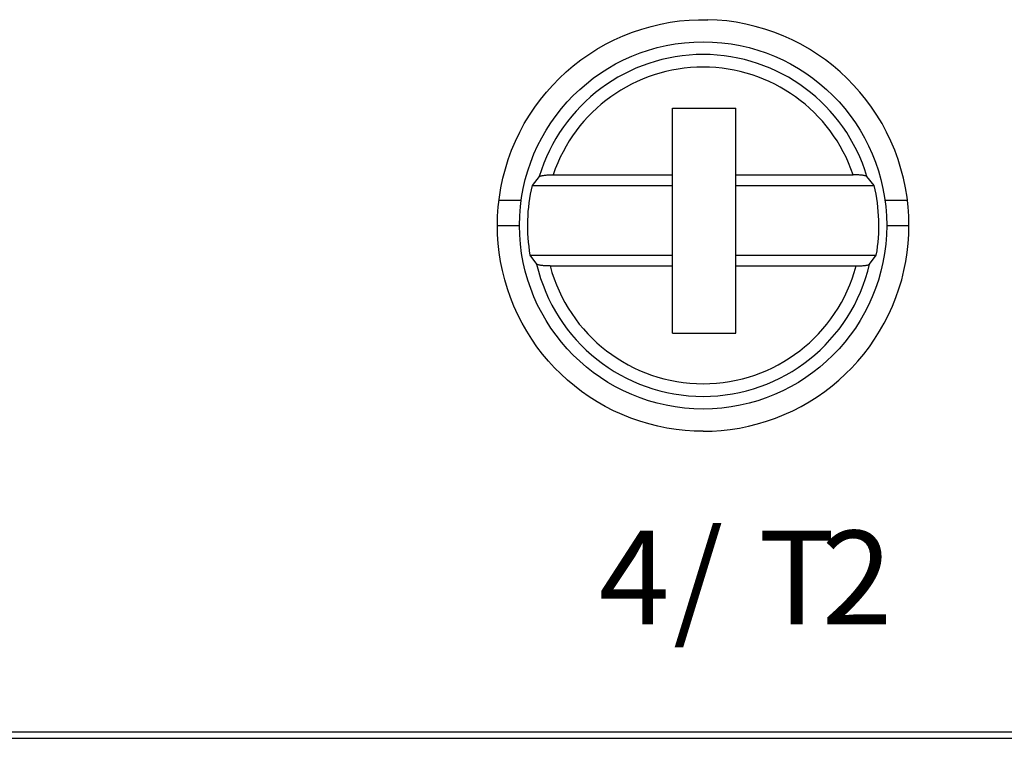
# Model space of a CAD drawing. Extents: x 0 to 297, y 0 to 210.
# Drawn here: x 88 to 103, y 65 to 77 of the extents above; entities that cross this region are included whole.
import ezdxf

# ---------------------------------------------------------------- set-up
doc = ezdxf.new("R2010")
doc.units = 0
doc.header["$LTSCALE"] = 5
doc.header["$MEASUREMENT"] = 0
doc.layers.add('10000_FRONT', color=7, linetype='CONTINUOUS')
doc.styles.get("Standard").update_dxf_attribs({"font": 'txt.shx'})

msp = doc.modelspace()

# ---------------------------------------------------------------- linework, layer by layer
at = {"layer": '10000_FRONT', "color": 7, "linetype": 'Continuous', "lineweight": 25}
for p, q in [((97.844477, 76.479645), (97.995009, 76.507786)), ((97.995009, 76.507786), (98.14548, 76.528637)), ((98.14548, 76.528637), (98.295226, 76.542374)), ((98.295226, 76.542374), (98.443582, 76.54916)), ((98.443582, 76.54916), (98.59048, 76.54916)), ((98.738836, 76.542374), (98.59048, 76.54916)), ((98.888582, 76.528637), (98.738836, 76.542374)), ((99.039053, 76.507786), (98.888582, 76.528637)), ((99.189585, 76.479645), (99.039053, 76.507786)), ((97.398822, 76.351551), (97.545773, 76.401421)), ((97.545773, 76.401421), (97.694528, 76.444157)), ((97.694528, 76.444157), (97.844477, 76.479645)), ((99.339534, 76.444157), (99.189585, 76.479645)), ((99.488289, 76.401421), (99.339534, 76.444157)), ((99.63524, 76.351551), (99.488289, 76.401421)), ((96.974473, 76.160538), (97.112674, 76.230881)), ((97.112674, 76.230881), (97.254283, 76.294655)), ((97.254283, 76.294655), (97.398822, 76.351551)), ((99.779779, 76.294655), (99.63524, 76.351551)), ((99.921389, 76.230881), (99.779779, 76.294655)), ((100.059589, 76.160538), (99.921389, 76.230881)), ((96.710336, 76.001545), (96.84019, 76.083973)), ((96.84019, 76.083973), (96.974473, 76.160538)), ((100.193872, 76.083973), (100.059589, 76.160538)), ((100.323726, 76.001545), (100.193872, 76.083973)), ((96.465757, 75.820793), (96.585397, 75.913639)), ((96.585397, 75.913639), (96.710336, 76.001545)), ((100.448664, 75.913639), (100.323726, 76.001545)), ((100.568305, 75.820793), (100.448664, 75.913639)), ((96.351762, 75.723602), (96.465757, 75.820793)), ((100.6823, 75.723602), (100.568305, 75.820793)), ((96.141125, 75.517529), (96.243763, 75.622658)), ((96.243763, 75.622658), (96.351762, 75.723602)), ((100.790299, 75.622658), (100.6823, 75.723602)), ((100.892937, 75.517529), (100.790299, 75.622658)), ((96.042079, 75.406361), (96.141125, 75.517529)), ((100.991983, 75.406361), (100.892937, 75.517529)), ((95.856835, 75.167034), (95.947121, 75.289413)), ((95.947121, 75.289413), (96.042079, 75.406361)), ((101.086941, 75.289413), (100.991983, 75.406361)), ((101.177227, 75.167034), (101.086941, 75.289413)), ((95.771799, 75.039574), (95.856835, 75.167034)), ((98.031431, 75.150002), (99.031431, 75.150002)), ((98.031431, 71.599998), (98.031431, 75.150002)), ((99.031431, 71.599998), (99.031431, 75.150002)), ((101.262263, 75.039574), (101.177227, 75.167034)), ((95.692461, 74.907482), (95.771799, 75.039574)), ((101.341601, 74.907482), (101.262263, 75.039574)), ((95.619171, 74.771259), (95.692461, 74.907482)), ((101.41489, 74.771259), (101.341601, 74.907482)), ((95.552278, 74.631409), (95.619171, 74.771259)), ((101.481784, 74.631409), (101.41489, 74.771259)), ((95.438922, 74.342819), (95.492123, 74.488441)), ((95.492123, 74.488441), (95.552278, 74.631409)), ((101.541939, 74.488441), (101.481784, 74.631409)), ((101.59514, 74.342819), (101.541939, 74.488441)), ((95.392784, 74.195122), (95.438922, 74.342819)), ((101.641278, 74.195122), (101.59514, 74.342819)), ((95.353819, 74.045959), (95.392784, 74.195122)), ((101.680243, 74.045959), (101.641278, 74.195122)), ((95.322137, 73.895939), (95.353819, 74.045959)), ((95.929438, 74.07125), (95.81365, 73.93)), ((95.929521, 74.071247), (95.9323, 74.073769)), ((95.9323, 74.073769), (95.936392, 74.076286)), ((95.936392, 74.076286), (95.941636, 74.078712)), ((95.941636, 74.078712), (95.947882, 74.080963)), ((95.947882, 74.080963), (95.955502, 74.083145)), ((95.955502, 74.083145), (95.96455, 74.085312)), ((95.96455, 74.085312), (95.974689, 74.087395)), ((95.974689, 74.087395), (95.985583, 74.089329)), ((95.985583, 74.089329), (95.996915, 74.091045)), ((95.996915, 74.091045), (96.009347, 74.092636)), ((96.009347, 74.092636), (96.023011, 74.094135)), ((96.023011, 74.094135), (96.03746, 74.095505)), ((96.03746, 74.095505), (96.052245, 74.096699)), ((96.052245, 74.096699), (96.066924, 74.097675)), ((96.066924, 74.097675), (96.082215, 74.098469)), ((96.082215, 74.098469), (96.098471, 74.099113)), ((96.098471, 74.099113), (96.11518, 74.099598)), ((96.11518, 74.099598), (96.131823, 74.099895)), ((96.131823, 74.099895), (96.147887, 74.099998)), ((96.147887, 74.099998), (98.031431, 74.099998)), ((99.031431, 74.099998), (100.884975, 74.099998)), ((100.898189, 74.09993), (100.884975, 74.099998)), ((100.91186, 74.09972), (100.898189, 74.09993)), ((100.925697, 74.099388), (100.91186, 74.09972)), ((100.93941, 74.098934), (100.925697, 74.099388)), ((100.952708, 74.098373), (100.93941, 74.098934)), ((100.9653, 74.09771), (100.952708, 74.098373)), ((100.977403, 74.096928), (100.9653, 74.09771)), ((100.989632, 74.095993), (100.977403, 74.096928)), ((101.001751, 74.094929), (100.989632, 74.095993)), ((101.013509, 74.093754), (101.001751, 74.094929)), ((101.024651, 74.092499), (101.013509, 74.093754)), ((101.034926, 74.091187), (101.024651, 74.092499)), ((101.044355, 74.089798), (101.034926, 74.091187)), ((101.05351, 74.088257), (101.044355, 74.089798)), ((101.062249, 74.086594), (101.05351, 74.088257)), ((101.070383, 74.084846), (101.062249, 74.086594)), ((101.077724, 74.08305), (101.070383, 74.084846)), ((101.084079, 74.081249), (101.077724, 74.08305)), ((101.089425, 74.079422), (101.084079, 74.081249)), ((101.094096, 74.077465), (101.089425, 74.079422)), ((101.098033, 74.075417), (101.094096, 74.077465)), ((101.101144, 74.073326), (101.098033, 74.075417)), ((101.103341, 74.071247), (101.101144, 74.073326)), ((101.219212, 73.93), (101.103424, 74.07125)), ((101.711925, 73.895939), (101.680243, 74.045959)), ((95.297772, 73.745674), (95.322137, 73.895939)), ((95.81365, 73.93), (98.031431, 73.93)), ((99.031431, 73.93), (101.219212, 73.93)), ((101.73629, 73.745674), (101.711925, 73.895939)), ((95.28058, 73.595821), (95.297772, 73.745674)), ((101.753482, 73.595821), (101.73629, 73.745674)), ((95.27039, 73.447044), (95.28058, 73.595821)), ((95.291789, 73.700001), (95.644645, 73.700001)), ((101.388223, 73.700001), (101.742273, 73.700001)), ((101.763672, 73.447044), (101.753482, 73.595821)), ((95.267031, 73.299999), (95.27039, 73.447044)), ((101.767031, 73.299999), (101.763672, 73.447044)), ((95.270109, 73.159237), (95.267031, 73.299999)), ((95.267031, 73.299999), (95.616923, 73.299999)), ((101.415946, 73.299999), (101.767031, 73.299999)), ((101.763952, 73.159237), (101.767031, 73.299999)), ((95.279444, 73.016872), (95.270109, 73.159237)), ((101.754618, 73.016872), (101.763952, 73.159237)), ((95.295182, 72.873493), (95.279444, 73.016872)), ((101.73888, 72.873493), (101.754618, 73.016872)), ((95.317471, 72.729664), (95.295182, 72.873493)), ((95.781284, 72.830001), (95.887032, 72.688751)), ((95.781285, 72.830002), (98.031431, 72.830002)), ((99.031431, 72.830002), (101.251577, 72.830002)), ((101.14583, 72.688751), (101.251578, 72.830001)), ((101.716591, 72.729664), (101.73888, 72.873493)), ((95.34645, 72.585972), (95.317471, 72.729664)), ((95.889122, 72.686695), (95.887115, 72.688751)), ((95.892012, 72.684631), (95.889122, 72.686695)), ((95.895706, 72.682598), (95.892012, 72.684631)), ((95.900124, 72.680653), (95.895706, 72.682598)), ((95.905199, 72.678833), (95.900124, 72.680653)), ((95.911236, 72.677044), (95.905199, 72.678833)), ((95.918256, 72.675259), (95.911236, 72.677044)), ((95.926078, 72.673512), (95.918256, 72.675259)), ((95.934522, 72.671844), (95.926078, 72.673512)), ((95.943407, 72.670296), (95.934522, 72.671844)), ((95.95257, 72.668896), (95.943407, 72.670296)), ((95.962512, 72.66758), (95.95257, 72.668896)), ((95.973349, 72.666317), (95.962512, 72.66758)), ((95.984831, 72.665138), (95.973349, 72.666317)), ((95.996708, 72.664059), (95.984831, 72.665138)), ((96.008729, 72.663113), (95.996708, 72.664059)), ((96.020646, 72.662315), (96.008729, 72.663113)), ((96.032988, 72.661648), (96.020646, 72.662315)), ((96.046058, 72.661079), (96.032988, 72.661648)), ((96.059564, 72.660622), (96.046058, 72.661079)), ((96.073209, 72.660282), (96.059564, 72.660622)), ((96.086699, 72.660072), (96.073209, 72.660282)), ((96.099739, 72.66), (96.086699, 72.660072)), ((96.099739, 72.66), (98.031431, 72.66)), ((99.031431, 72.66), (100.933123, 72.66)), ((100.933123, 72.66), (100.948976, 72.660107)), ((100.948976, 72.660107), (100.965397, 72.660408)), ((100.965397, 72.660408), (100.981863, 72.660896)), ((100.981863, 72.660896), (100.997851, 72.661549)), ((100.997851, 72.661549), (101.01284, 72.662354)), ((101.01284, 72.662354), (101.027296, 72.663349)), ((101.027296, 72.663349), (101.041813, 72.664555)), ((101.041813, 72.664555), (101.055945, 72.665936)), ((101.055945, 72.665936), (101.069247, 72.667442)), ((101.069247, 72.667442), (101.081276, 72.669037)), ((101.081276, 72.669037), (101.092297, 72.670769)), ((101.092297, 72.670769), (101.102851, 72.67271)), ((101.102851, 72.67271), (101.112618, 72.674793)), ((101.112618, 72.674793), (101.12128, 72.676949)), ((101.12128, 72.676949), (101.128515, 72.679111)), ((101.128515, 72.679111), (101.134445, 72.681358)), ((101.134445, 72.681358), (101.139388, 72.683769)), ((101.139388, 72.683769), (101.143202, 72.68626)), ((101.143202, 72.68626), (101.145747, 72.688751)), ((101.687612, 72.585972), (101.716591, 72.729664)), ((95.382118, 72.442959), (95.34645, 72.585972)), ((101.651944, 72.442959), (101.687612, 72.585972)), ((95.42438, 72.301159), (95.382118, 72.442959)), ((101.609683, 72.301159), (101.651944, 72.442959)), ((95.473138, 72.161095), (95.42438, 72.301159)), ((95.528298, 72.0233), (95.473138, 72.161095)), ((101.505764, 72.0233), (101.560924, 72.161095)), ((101.560924, 72.161095), (101.609683, 72.301159)), ((95.589726, 71.888206), (95.528298, 72.0233)), ((101.444336, 71.888206), (101.505764, 72.0233)), ((95.657146, 71.756237), (95.589726, 71.888206)), ((101.376916, 71.756237), (101.444336, 71.888206)), ((95.730252, 71.627831), (95.657146, 71.756237)), ((101.303811, 71.627831), (101.376916, 71.756237)), ((95.808739, 71.503433), (95.730252, 71.627831)), ((98.031431, 71.599998), (99.031431, 71.599998)), ((101.225323, 71.503433), (101.303811, 71.627831)), ((95.892284, 71.383476), (95.808739, 71.503433)), ((95.98043, 71.268303), (95.892284, 71.383476)), ((101.053632, 71.268303), (101.141778, 71.383476)), ((101.141778, 71.383476), (101.225323, 71.503433)), ((96.072664, 71.158211), (95.98043, 71.268303)), ((100.961398, 71.158211), (101.053632, 71.268303)), ((96.168475, 71.053509), (96.072664, 71.158211)), ((100.865587, 71.053509), (100.961398, 71.158211)), ((96.267699, 70.954163), (96.168475, 71.053509)), ((96.372241, 70.858265), (96.267699, 70.954163)), ((100.661821, 70.858265), (100.766363, 70.954163)), ((100.766363, 70.954163), (100.865587, 71.053509)), ((96.482221, 70.765896), (96.372241, 70.858265)), ((96.597335, 70.677578), (96.482221, 70.765896)), ((100.436728, 70.677578), (100.551841, 70.765896)), ((100.551841, 70.765896), (100.661821, 70.858265)), ((96.717276, 70.593826), (96.597335, 70.677578)), ((100.316786, 70.593826), (100.436728, 70.677578)), ((96.841706, 70.515114), (96.717276, 70.593826)), ((96.970194, 70.441776), (96.841706, 70.515114)), ((100.063868, 70.441776), (100.192356, 70.515114)), ((100.192356, 70.515114), (100.316786, 70.593826)), ((97.102294, 70.374119), (96.970194, 70.441776)), ((97.237557, 70.312454), (97.102294, 70.374119)), ((97.37556, 70.257069), (97.237557, 70.312454)), ((99.658502, 70.257069), (99.796505, 70.312454)), ((99.796505, 70.312454), (99.931769, 70.374119)), ((99.931769, 70.374119), (100.063868, 70.441776)), ((97.515867, 70.208099), (97.37556, 70.257069)), ((97.657946, 70.165646), (97.515867, 70.208099)), ((97.801262, 70.129814), (97.657946, 70.165646)), ((99.2328, 70.129814), (99.376116, 70.165646)), ((99.376116, 70.165646), (99.518195, 70.208099)), ((99.518195, 70.208099), (99.658502, 70.257069)), ((97.945282, 70.100693), (97.801262, 70.129814)), ((98.089451, 70.078293), (97.945282, 70.100693)), ((98.233188, 70.062477), (98.089451, 70.078293)), ((98.375909, 70.053093), (98.233188, 70.062477)), ((98.517031, 70.049999), (98.375909, 70.053093)), ((98.517031, 70.049999), (98.658153, 70.053093)), ((98.658153, 70.053093), (98.800874, 70.062477)), ((98.800874, 70.062477), (98.944611, 70.078293)), ((98.944611, 70.078293), (99.08878, 70.100693)), ((99.08878, 70.100693), (99.2328, 70.129814)), ((78.616431, 65.299999), (123.616431, 65.299999)), ((78.716431, 65.200001), (123.516431, 65.200001))]:
    msp.add_line(p, q, dxfattribs=at)
msp.add_circle((98.516431, 73.3), 2.899512, dxfattribs=at)
for radius, start, end in [(2.699512, 89.999998, 163.399299), (2.699512, 16.600701, 89.999998), (2.5, 18.662892, 161.337109), (2.775234, 166.879016, 189.750288), (2.775234, 350.249712, 13.120984), (2.699512, 193.086946, 346.913054), (2.5, 194.83285, 345.167149)]:
    msp.add_arc((98.516431, 73.3), radius, start, end, dxfattribs=at)

# ---------------------------------------------------------------- texts
for s, p in [('/', (98.044881, 67)), ('4', (96.867631, 67)), ('T', (99.387881, 67)), ('2', (100.386631, 67))]:
    msp.add_text(s, height=1.478873, dxfattribs=at).set_placement(p)

doc.saveas('drawing.dxf')
